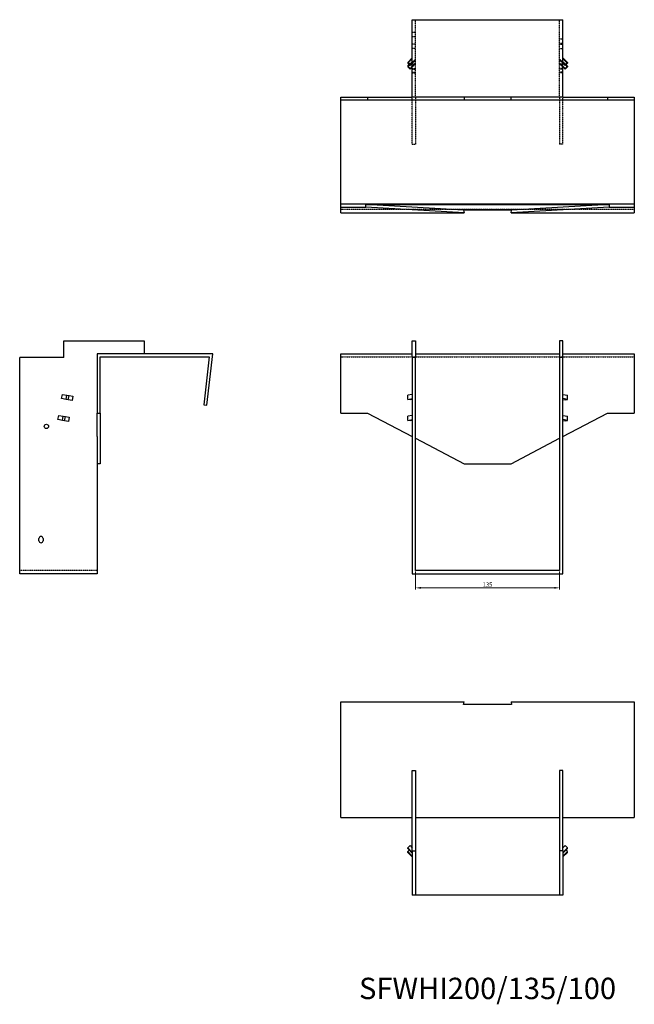
# Model space of a CAD drawing. Units: millimetres. Extents: x 1000 to 1995, y 532 to 1489.
# Drawn here: x 1000 to 1576, y 567 to 1489 of the extents above; entities that cross this region are included whole.
import ezdxf

# ---------------------------------------------------------------- set-up
doc = ezdxf.new("R2010")
doc.units = ezdxf.units.MM
doc.linetypes.add('DASHED', pattern=[0.2067, 0.1654, -0.0413])
for name, color, linetype, lineweight in [('Dimensions', 1, 'Continuous', 20), ('Part', 7, 'Continuous', 25), ('Text', 7, 'Continuous', 25)]:
    doc.layers.add(name, color=color, linetype=linetype, lineweight=lineweight)
doc.layers.add('Hidden', color=6, linetype='DASHED', lineweight=25, true_color=0xff00ff)
doc.styles.add('EU_style', font='arial.ttf')
doc.dimstyles.new('Dim_2D', dxfattribs={"dimtxt": 4, "dimasz": 5, "dimexe": 1.5, "dimexo": 1, "dimgap": 1, "dimtad": 1, "dimdec": 1, "dimdsep": 46, "dimtxsty": 'EU_style', "dimcen": 2.5, "dimclrd": 256, "dimclre": 256, "dimclrt": 256, "dimadec": 0, "dimazin": 0, "dimtfac": 1, "dimtdec": 1, "dimtmove": 0, "dimatfit": 3, "dimfxl": 1, "dimtolj": 1, "dimtzin": 0, "dimlwd": -1, "dimlwe": -1, "dimarcsym": 0})

# ---------------------------------------------------------------- blocks, each defined once
blk = doc.blocks.new('*D6')
at = {"layer": 'Defpoints', "color": 0, "transparency": 16777216}
for p in [(1371.21, 973.03), (1506.21, 973.03), (1506.21, 956.86)]:
    blk.add_point(p, dxfattribs=at)
at = {"layer": 'Dimensions', "transparency": 16777216}
for p, q in [((1371.21, 972.03), (1371.21, 955.36)), ((1506.21, 972.03), (1506.21, 955.36)), ((1376.21, 956.86), (1501.21, 956.86))]:
    blk.add_line(p, q, dxfattribs=at)
for points in [[(1376.21, 957.69), (1376.21, 956.02), (1371.21, 956.86)], [(1501.21, 957.69), (1501.21, 956.02), (1506.21, 956.86)]]:
    blk.add_solid(points, dxfattribs=at)
at = {"layer": 'Dimensions', "transparency": 16777216, "insert": (1438.71, 959.9), "char_height": 4, "attachment_point": 5, "style": 'EU_style'}
blk.add_mtext('\\A1;135', dxfattribs=at)

msp = doc.modelspace()

# ---------------------------------------------------------------- linework, layer by layer
at = {"layer": 'Hidden'}
for p, q in [((1371.21, 1416.38), (1371.21, 1488.88)), ((1506.21, 1416.38), (1506.21, 1488.88)), ((1371.21, 1476.88), (1368.21, 1476.88)), ((1371.21, 1472.88), (1368.21, 1472.88)), ((1506.21, 1470.88), (1509.21, 1470.88)), ((1506.21, 1466.88), (1509.21, 1466.88)), ((1371.21, 1465.93), (1368.21, 1465.93)), ((1371.21, 1461.83), (1368.21, 1461.83)), ((1506.21, 1465.93), (1509.21, 1465.93)), ((1506.21, 1461.83), (1509.21, 1461.83)), ((1368.21, 1452.36), (1363.96, 1448.18)), ((1368.21, 1448.88), (1363.96, 1444.71)), ((1365.37, 1446.79), (1368.21, 1449.58)), ((1368.21, 1448.87), (1371.21, 1451.83)), ((1371.21, 1451.13), (1368.21, 1448.18)), ((1368.21, 1445.4), (1371.21, 1448.35)), ((1371.21, 1447.66), (1368.21, 1444.71)), ((1506.21, 1451.83), (1509.21, 1448.87)), ((1509.21, 1448.18), (1506.21, 1451.13)), ((1506.21, 1448.35), (1509.21, 1445.4)), ((1509.21, 1444.71), (1506.21, 1447.66)), ((1509.21, 1452.36), (1513.45, 1448.18)), ((1512.04, 1446.79), (1509.21, 1449.58)), ((1509.21, 1448.88), (1513.45, 1444.71)), ((1371.21, 1447.38), (1368.21, 1447.38)), ((1368.21, 1443.2), (1371.21, 1443.2)), ((1368.21, 1442.51), (1371.21, 1442.51)), ((1368.21, 1439.73), (1371.21, 1439.73)), ((1368.21, 1439.04), (1371.21, 1439.04)), ((1509.21, 1447.38), (1506.21, 1447.38)), ((1509.21, 1443.2), (1506.21, 1443.2)), ((1509.21, 1442.51), (1506.21, 1442.51)), ((1509.21, 1439.73), (1506.21, 1439.73)), ((1509.21, 1439.04), (1506.21, 1439.04)), ((1368.21, 1372.38), (1368.21, 1416.38)), ((1371.21, 1416.38), (1371.21, 1372.38)), ((1506.21, 1416.38), (1506.21, 1372.38)), ((1509.21, 1372.38), (1509.21, 1416.38)), ((1368.21, 1372.38), (1371.21, 1372.38)), ((1509.21, 1372.38), (1506.21, 1372.38)), ((1301.21, 1311.38), (1576.21, 1311.38)), ((1301.21, 1173.03), (1368.21, 1173.03)), ((1368.21, 1173.03), (1509.21, 1173.03)), ((1509.21, 1173.03), (1576.21, 1173.03)), ((1072.85, 973.03), (1000.35, 973.03))]:
    msp.add_line(p, q, dxfattribs=at)
at = {"layer": 'Part'}
for p, q in [((1368.21, 1488.88), (1509.21, 1488.88)), ((1368.21, 1416.38), (1368.21, 1488.88)), ((1509.21, 1416.38), (1509.21, 1488.88)), ((1363.96, 1448.87), (1368.21, 1453.05)), ((1363.96, 1448.87), (1363.96, 1448.18)), ((1366.08, 1446.78), (1363.96, 1448.87)), ((1363.96, 1448.18), (1366.08, 1446.09)), ((1368.21, 1448.87), (1366.08, 1446.78)), ((1366.08, 1446.09), (1368.21, 1448.18)), ((1513.45, 1448.87), (1509.21, 1453.05)), ((1509.21, 1448.87), (1511.33, 1446.78)), ((1511.33, 1446.09), (1509.21, 1448.18)), ((1511.33, 1446.78), (1513.45, 1448.87)), ((1513.45, 1448.18), (1511.33, 1446.09)), ((1513.45, 1448.87), (1513.45, 1448.18)), ((1363.96, 1445.4), (1365.37, 1446.79)), ((1363.96, 1445.4), (1363.96, 1444.71)), ((1366.08, 1443.31), (1363.96, 1445.4)), ((1363.96, 1444.71), (1366.08, 1442.62)), ((1366.08, 1446.78), (1366.08, 1446.09)), ((1368.21, 1445.4), (1366.08, 1443.31)), ((1366.08, 1442.62), (1368.21, 1444.71)), ((1366.08, 1443.31), (1366.08, 1442.62)), ((1509.21, 1445.4), (1511.33, 1443.31)), ((1511.33, 1442.62), (1509.21, 1444.71)), ((1511.33, 1446.78), (1511.33, 1446.09)), ((1511.33, 1443.31), (1513.45, 1445.4)), ((1513.45, 1444.71), (1511.33, 1442.62)), ((1511.33, 1443.31), (1511.33, 1442.62)), ((1513.45, 1445.4), (1512.04, 1446.79)), ((1513.45, 1445.4), (1513.45, 1444.71)), ((1301.21, 1416.38), (1326.21, 1416.38)), ((1301.21, 1413.38), (1301.21, 1416.38)), ((1301.21, 1316.38), (1301.21, 1413.38)), ((1326.21, 1413.38), (1301.21, 1413.38)), ((1326.21, 1416.38), (1326.21, 1413.38)), ((1326.21, 1416.38), (1368.21, 1416.38)), ((1416.71, 1413.38), (1326.21, 1413.38)), ((1509.21, 1416.38), (1368.21, 1416.38)), ((1416.71, 1416.38), (1416.71, 1413.38)), ((1460.71, 1413.38), (1416.71, 1413.38)), ((1460.71, 1413.38), (1460.71, 1416.38)), ((1551.21, 1413.38), (1460.71, 1413.38)), ((1509.21, 1416.38), (1551.21, 1416.38)), ((1551.21, 1416.38), (1576.21, 1416.38)), ((1551.21, 1416.38), (1551.21, 1413.38)), ((1576.21, 1413.38), (1551.21, 1413.38)), ((1576.21, 1416.38), (1576.21, 1413.38)), ((1576.21, 1413.38), (1576.21, 1316.38)), ((1301.21, 1313.4), (1301.21, 1316.38)), ((1301.21, 1316.38), (1576.21, 1316.38)), ((1301.21, 1313.4), (1324.68, 1313.4)), ((1301.21, 1308.03), (1301.21, 1313.4)), ((1324.68, 1315.89), (1552.73, 1315.89)), ((1416.17, 1310.54), (1324.68, 1315.89)), ((1324.68, 1313.4), (1324.68, 1315.89)), ((1416.71, 1308.03), (1324.68, 1313.4)), ((1461.24, 1310.54), (1416.17, 1310.54)), ((1416.17, 1310.54), (1416.71, 1308.03)), ((1552.73, 1313.4), (1460.71, 1308.03)), ((1460.71, 1308.03), (1461.24, 1310.54)), ((1552.73, 1315.89), (1461.24, 1310.54)), ((1552.73, 1315.89), (1552.73, 1313.4)), ((1552.73, 1313.4), (1576.21, 1313.4)), ((1576.21, 1316.38), (1576.21, 1313.4)), ((1576.21, 1313.4), (1576.21, 1308.03)), ((1301.21, 1308.03), (1416.71, 1308.03)), ((1460.71, 1308.03), (1576.21, 1308.03)), ((1041.85, 1172.53), (1041.85, 1188.03)), ((1041.85, 1188.03), (1116.85, 1188.03)), ((1116.85, 1188.03), (1116.85, 1176.03)), ((1368.21, 1172.53), (1368.21, 1188.03)), ((1368.21, 1188.03), (1371.21, 1188.03)), ((1371.21, 1188.03), (1371.21, 1172.53)), ((1509.21, 1188.03), (1506.21, 1188.03)), ((1506.21, 1188.03), (1506.21, 1172.53)), ((1509.21, 1172.53), (1509.21, 1188.03)), ((1041.85, 1172.53), (1000.35, 1172.53)), ((1000.35, 970.03), (1000.35, 1172.53)), ((1181.21, 1176.03), (1072.85, 1176.03)), ((1072.85, 1176.03), (1072.85, 1120.53)), ((1075.85, 1120.53), (1075.85, 1173.03)), ((1075.85, 1173.03), (1177.85, 1173.03)), ((1177.85, 1173.03), (1172.85, 1128.36)), ((1175.83, 1128.03), (1181.21, 1176.03)), ((1301.21, 1176.03), (1368.21, 1176.03)), ((1301.21, 1120.53), (1301.21, 1176.03)), ((1368.21, 1172.53), (1368.21, 970.03)), ((1371.21, 1172.53), (1368.21, 1172.53)), ((1371.21, 1176.03), (1506.21, 1176.03)), ((1371.21, 973.03), (1371.21, 1172.53)), ((1506.21, 1172.53), (1506.21, 973.03)), ((1509.21, 1172.53), (1506.21, 1172.53)), ((1509.21, 1176.03), (1576.21, 1176.03)), ((1509.21, 970.03), (1509.21, 1172.53)), ((1576.21, 1176.03), (1576.21, 1120.53)), ((1039.66, 1134.09), (1040.35, 1138.03)), ((1043.83, 1133.35), (1039.66, 1134.09)), ((1040.35, 1138.03), (1044.53, 1137.29)), ((1043.83, 1133.35), (1044.53, 1137.29)), ((1044.53, 1137.29), (1046.62, 1136.92)), ((1045.92, 1132.98), (1046.62, 1136.92)), ((1046.62, 1136.92), (1050.2, 1136.29)), ((1050.2, 1136.29), (1049.5, 1132.35)), ((1368.21, 1138.03), (1363.96, 1137.29)), ((1363.96, 1133.35), (1363.96, 1137.29)), ((1363.96, 1133.35), (1368.21, 1134.09)), ((1509.21, 1138.03), (1513.45, 1137.29)), ((1513.45, 1133.35), (1509.21, 1134.09)), ((1513.45, 1133.35), (1513.45, 1137.29)), ((1045.92, 1132.98), (1043.83, 1133.35)), ((1049.5, 1132.35), (1045.92, 1132.98)), ((1172.85, 1128.36), (1175.83, 1128.03)), ((1366.08, 1132.98), (1363.96, 1133.35)), ((1368.21, 1133.35), (1366.08, 1132.98)), ((1509.21, 1133.35), (1511.33, 1132.98)), ((1511.33, 1132.98), (1513.45, 1133.35)), ((1036.18, 1114.39), (1036.88, 1118.33)), ((1036.88, 1118.33), (1041.06, 1117.6)), ((1040.36, 1113.66), (1041.06, 1117.6)), ((1041.06, 1117.6), (1043.15, 1117.23)), ((1042.45, 1113.29), (1043.15, 1117.23)), ((1043.15, 1117.23), (1046.73, 1116.6)), ((1046.73, 1116.6), (1046.03, 1112.66)), ((1072.85, 1120.53), (1075.85, 1120.53)), ((1072.85, 1098.49), (1072.85, 1120.53)), ((1075.85, 1120.53), (1075.85, 1073.03)), ((1301.21, 1120.53), (1326.21, 1120.53)), ((1326.21, 1120.53), (1368.21, 1098.49)), ((1368.21, 1118.33), (1363.96, 1117.6)), ((1363.96, 1113.66), (1363.96, 1117.6)), ((1509.21, 1098.49), (1551.21, 1120.53)), ((1509.21, 1118.33), (1513.45, 1117.6)), ((1513.45, 1113.66), (1513.45, 1117.6)), ((1551.21, 1120.53), (1576.21, 1120.53)), ((1040.36, 1113.66), (1036.18, 1114.39)), ((1042.45, 1113.29), (1040.36, 1113.66)), ((1046.03, 1112.66), (1042.45, 1113.29)), ((1363.96, 1113.66), (1368.21, 1114.39)), ((1366.08, 1113.29), (1363.96, 1113.66)), ((1368.21, 1113.66), (1366.08, 1113.29)), ((1513.45, 1113.66), (1509.21, 1114.39)), ((1509.21, 1113.66), (1511.33, 1113.29)), ((1511.33, 1113.29), (1513.45, 1113.66)), ((1072.85, 1098.49), (1072.85, 970.03)), ((1371.21, 1096.91), (1416.71, 1073.03)), ((1460.71, 1073.03), (1506.21, 1096.91)), ((1075.85, 1073.03), (1072.85, 1073.03)), ((1416.71, 1073.03), (1460.71, 1073.03)), ((1018.35, 1001.03), (1018.35, 1003.03)), ((1022.35, 1003.03), (1022.35, 1001.03)), ((1072.85, 970.03), (1000.35, 970.03)), ((1368.21, 970.03), (1509.21, 970.03)), ((1506.21, 973.03), (1371.21, 973.03)), ((1301.21, 850.03), (1416.71, 850.03)), ((1301.21, 741.67), (1301.21, 850.03)), ((1416.17, 847.51), (1416.71, 850.03)), ((1460.71, 850.03), (1461.24, 847.51)), ((1460.71, 850.03), (1576.21, 850.03)), ((1576.21, 850.03), (1576.21, 741.67)), ((1461.24, 847.51), (1416.17, 847.51)), ((1368.21, 710.67), (1368.21, 785.67)), ((1368.21, 785.67), (1371.21, 785.67)), ((1371.21, 785.67), (1371.21, 710.67)), ((1509.21, 785.67), (1506.21, 785.67)), ((1506.21, 785.67), (1506.21, 710.67)), ((1509.21, 710.67), (1509.21, 785.67)), ((1301.21, 741.67), (1368.21, 741.67)), ((1371.21, 741.67), (1506.21, 741.67)), ((1509.21, 741.67), (1576.21, 741.67)), ((1363.96, 713.35), (1366.08, 715.44)), ((1368.21, 709.17), (1363.96, 713.35)), ((1363.96, 712.66), (1363.96, 713.35)), ((1363.96, 712.66), (1368.21, 708.48)), ((1363.96, 709.88), (1365.37, 711.27)), ((1366.08, 715.44), (1368.21, 713.35)), ((1368.21, 710.67), (1371.21, 710.67)), ((1368.21, 710.67), (1368.21, 669.17)), ((1371.21, 710.67), (1371.21, 669.17)), ((1509.21, 710.67), (1506.21, 710.67)), ((1506.21, 710.67), (1506.21, 669.17)), ((1511.33, 715.44), (1509.21, 713.35)), ((1509.21, 709.17), (1513.45, 713.35)), ((1513.45, 712.66), (1509.21, 708.48)), ((1509.21, 710.67), (1509.21, 669.17)), ((1513.45, 713.35), (1511.33, 715.44)), ((1513.45, 709.88), (1512.04, 711.27)), ((1513.45, 712.66), (1513.45, 713.35)), ((1368.21, 705.7), (1363.96, 709.88)), ((1363.96, 709.19), (1363.96, 709.88)), ((1363.96, 709.19), (1368.21, 705.01)), ((1509.21, 705.7), (1513.45, 709.88)), ((1513.45, 709.19), (1509.21, 705.01)), ((1513.45, 709.19), (1513.45, 709.88)), ((1371.21, 669.17), (1368.21, 669.17)), ((1506.21, 669.17), (1371.21, 669.17)), ((1509.21, 669.17), (1506.21, 669.17))]:
    msp.add_line(p, q, dxfattribs=at)
msp.add_circle((1025.35, 1108.03), 2.05, dxfattribs=at)
for centre, start, end in [((1020.35, 1003.03), 0, 180), ((1020.35, 1001.03), 180, 0)]:
    msp.add_arc(centre, 2, start, end, dxfattribs=at)

# ---------------------------------------------------------------- texts
at = {"layer": 'Text', "insert": (1438.71, 579.17), "char_height": 20, "width": 343.6746, "attachment_point": 5, "style": 'EU_style'}
msp.add_mtext('{SFWHI200/135/100}', dxfattribs=at)

# ---------------------------------------------------------------- dimensions: what is measured, and where the dimension line sits
at = {"layer": 'Dimensions'}
dim = msp.add_linear_dim(base=(1506.21, 956.86), p1=(1371.21, 973.03), p2=(1506.21, 973.03), dimstyle='Dim_2D', dxfattribs=at)
dim.commit()
dim.dimension.update_dxf_attribs({"geometry": '*D6', "text_midpoint": (1438.71, 959.9)})

doc.saveas('drawing.dxf')
